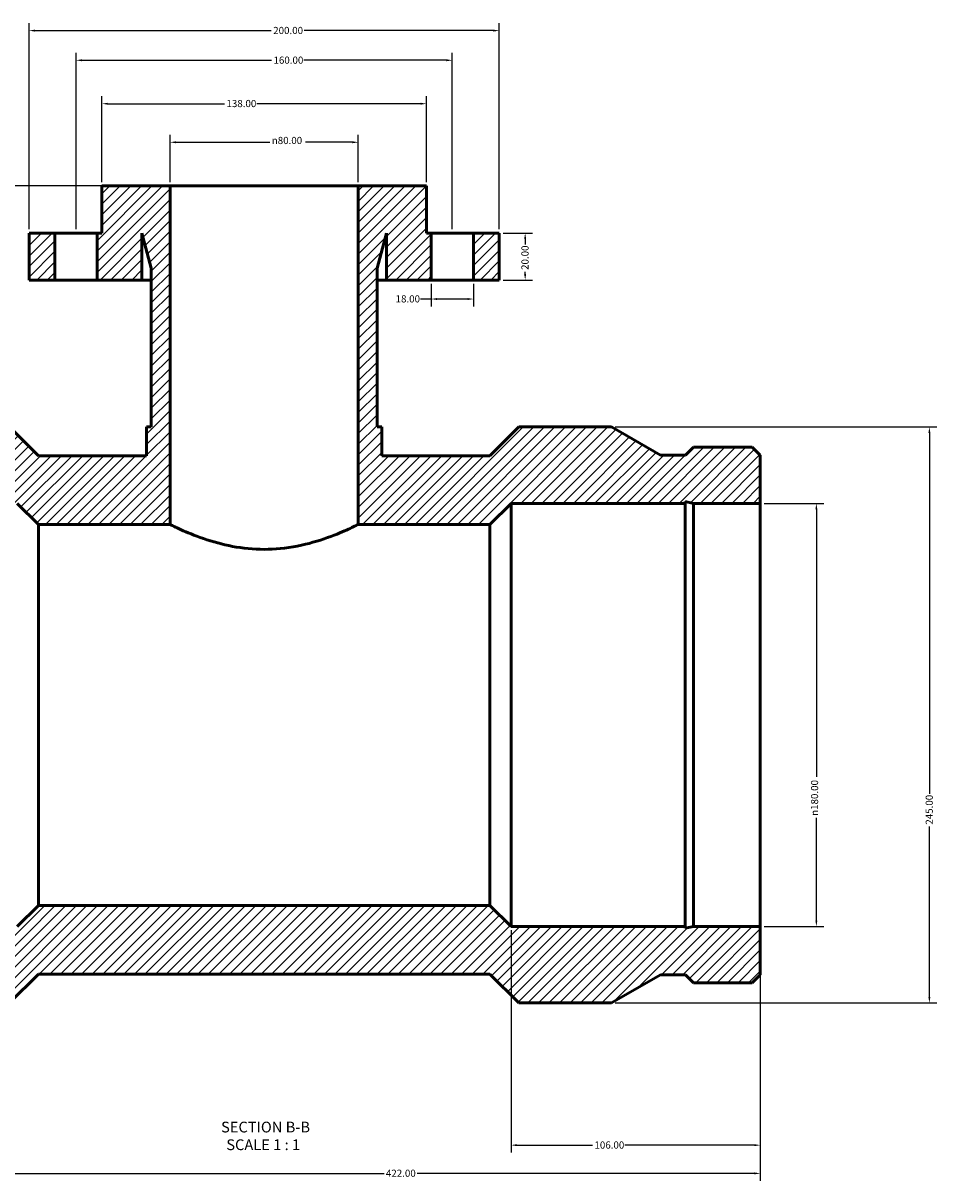
# Model space of a CAD drawing. Units: millimetres. Extents: x -231 to 1672, y -283 to 1735.
# Drawn here: x 471 to 859, y 1243 to 1735 of the extents above; entities that cross this region are included whole.
import ezdxf

# ---------------------------------------------------------------- set-up
doc = ezdxf.new("R2010")
doc.units = ezdxf.units.MM
for name, color, linetype, lineweight in [('Dimension (ANSI)', 7, 'Continuous', 25), ('Hatch (ANSI)', 7, 'Continuous', 18), ('Symbol (ANSI)', 7, 'Continuous', 25), ('Visible (ANSI)', 7, 'Continuous', 50)]:
    doc.layers.add(name, color=color, linetype=linetype, lineweight=lineweight)
doc.styles.add('Label Text (ANSI)', font='tahoma.ttf')
doc.styles.add('Note Text (ANSI)', font='tahoma.ttf')
doc.dimstyles.new('Default - mm (ANSI)', dxfattribs={"dimtxt": 3.048, "dimasz": 2.5, "dimexe": 3.175, "dimexo": 1.6002, "dimgap": 0.8, "dimtad": 0, "dimtoh": 1, "dimrnd": 1e-08, "dimzin": 4, "dimdsep": 46, "dimtxsty": 'Note Text (ANSI)', "dimcen": 0.09, "dimdle": 10, "dimclrd": 256, "dimclre": 256, "dimclrt": 256, "dimadec": 1, "dimazin": 1, "dimtfac": 1, "dimtofl": 0, "dimtmove": 0, "dimatfit": 3, "dimfxl": 1, "dimtolj": 1, "dimtzin": 4, "dimlwd": -1, "dimlwe": -1, "dimarcsym": 0})

# ---------------------------------------------------------------- blocks, each defined once
blk = doc.blocks.new('*D7')
at = {"layer": 'Defpoints', "color": 0, "transparency": 16777216}
for p in [(784.03, 1530.78), (784.03, 1350.78), (807.87, 1350.78)]:
    blk.add_point(p, dxfattribs=at)
at = {"layer": 'Dimension (ANSI)', "transparency": 16777216}
for p, q in [((785.63, 1530.78), (811.04, 1530.78)), ((807.87, 1528.28), (807.87, 1414.5)), ((807.87, 1353.28), (807.87, 1397.07)), ((785.63, 1350.78), (811.04, 1350.78))]:
    blk.add_line(p, q, dxfattribs=at)
for points in [[(807.45, 1528.28), (808.28, 1528.28), (807.87, 1530.78)], [(807.45, 1353.28), (808.28, 1353.28), (807.87, 1350.78)]]:
    blk.add_solid(points, dxfattribs=at)
at = {"layer": 'Dimension (ANSI)', "transparency": 16777216, "insert": (805.57, 1397.87), "char_height": 3.048, "attachment_point": 1, "rotation": 90, "style": 'Note Text (ANSI)'}
blk.add_mtext('\\A1;\\fAIGDT|b0|i0;\\H3.0480;\\ln\\fTahoma|b0|i0;\\H3.0480;180.00', dxfattribs=at)
blk = doc.blocks.new('*D8')
at = {"layer": 'Defpoints', "color": 0, "transparency": 16777216}
for p in [(720.73, 1563.28), (720.73, 1318.28), (855.93, 1318.28)]:
    blk.add_point(p, dxfattribs=at)
at = {"layer": 'Dimension (ANSI)', "transparency": 16777216}
for p, q in [((722.33, 1563.28), (859.1, 1563.28)), ((855.93, 1560.78), (855.93, 1407.24)), ((855.93, 1320.78), (855.93, 1393.32)), ((722.33, 1318.28), (859.1, 1318.28))]:
    blk.add_line(p, q, dxfattribs=at)
for points in [[(855.51, 1560.78), (856.35, 1560.78), (855.93, 1563.28)], [(855.51, 1320.78), (856.35, 1320.78), (855.93, 1318.28)]]:
    blk.add_solid(points, dxfattribs=at)
at = {"layer": 'Dimension (ANSI)', "transparency": 16777216, "insert": (854.34, 1394.12), "char_height": 3.048, "attachment_point": 1, "rotation": 90, "style": 'Note Text (ANSI)'}
blk.add_mtext('\\A1;245.00', dxfattribs=at)
blk = doc.blocks.new('*D9')
at = {"layer": 'Defpoints', "color": 0, "transparency": 16777216}
for p in [(644.03, 1625.78), (662.03, 1625.78), (662.03, 1617.7)]:
    blk.add_point(p, dxfattribs=at)
at = {"layer": 'Dimension (ANSI)', "transparency": 16777216}
for p, q in [((644.03, 1624.18), (644.03, 1614.52)), ((662.03, 1624.18), (662.03, 1614.52)), ((644.03, 1617.7), (639.51, 1617.7)), ((659.53, 1617.7), (646.53, 1617.7))]:
    blk.add_line(p, q, dxfattribs=at)
for points in [[(646.53, 1618.11), (646.53, 1617.28), (644.03, 1617.7)], [(659.53, 1618.11), (659.53, 1617.28), (662.03, 1617.7)]]:
    blk.add_solid(points, dxfattribs=at)
at = {"layer": 'Dimension (ANSI)', "transparency": 16777216, "insert": (628.92, 1619.29), "char_height": 3.048, "attachment_point": 1, "style": 'Note Text (ANSI)'}
blk.add_mtext('\\A1;18.00', dxfattribs=at)
blk = doc.blocks.new('*D10')
at = {"layer": 'Defpoints', "color": 0, "transparency": 16777216}
for p in [(613.03, 1684.38), (533.03, 1665.78), (613.03, 1665.78)]:
    blk.add_point(p, dxfattribs=at)
at = {"layer": 'Dimension (ANSI)', "transparency": 16777216}
for p, q in [((533.03, 1667.38), (533.03, 1687.55)), ((535.53, 1684.38), (575.46, 1684.38)), ((610.53, 1684.38), (590.6, 1684.38)), ((613.03, 1667.38), (613.03, 1687.55))]:
    blk.add_line(p, q, dxfattribs=at)
for points in [[(535.53, 1684.79), (535.53, 1683.96), (533.03, 1684.38)], [(610.53, 1684.79), (610.53, 1683.96), (613.03, 1684.38)]]:
    blk.add_solid(points, dxfattribs=at)
at = {"layer": 'Dimension (ANSI)', "transparency": 16777216, "insert": (576.26, 1686.67), "char_height": 3.048, "attachment_point": 1, "style": 'Note Text (ANSI)'}
blk.add_mtext('\\A1;\\fAIGDT|b0|i0;\\H3.0480;\\ln\\fTahoma|b0|i0;\\H3.0480;80.00', dxfattribs=at)
blk = doc.blocks.new('*D11')
at = {"layer": 'Defpoints', "color": 0, "transparency": 16777216}
for p in [(504.03, 1700.78), (504.03, 1665.78), (642.03, 1665.78)]:
    blk.add_point(p, dxfattribs=at)
at = {"layer": 'Dimension (ANSI)', "transparency": 16777216}
for p, q in [((504.03, 1667.38), (504.03, 1703.96)), ((642.03, 1667.38), (642.03, 1703.96)), ((506.53, 1700.78), (556.19, 1700.78)), ((639.53, 1700.78), (569.87, 1700.78))]:
    blk.add_line(p, q, dxfattribs=at)
for points in [[(506.53, 1701.2), (506.53, 1700.37), (504.03, 1700.78)], [(639.53, 1701.2), (639.53, 1700.37), (642.03, 1700.78)]]:
    blk.add_solid(points, dxfattribs=at)
at = {"layer": 'Dimension (ANSI)', "transparency": 16777216, "insert": (556.99, 1702.38), "char_height": 3.048, "attachment_point": 1, "style": 'Note Text (ANSI)'}
blk.add_mtext('\\A1;138.00', dxfattribs=at)
blk = doc.blocks.new('*D12')
at = {"layer": 'Defpoints', "color": 0, "transparency": 16777216}
for p in [(653.03, 1719.25), (493.03, 1645.78), (653.03, 1645.78)]:
    blk.add_point(p, dxfattribs=at)
at = {"layer": 'Dimension (ANSI)', "transparency": 16777216}
for p, q in [((493.03, 1647.38), (493.03, 1722.42)), ((495.53, 1719.25), (576.19, 1719.25)), ((650.53, 1719.25), (589.87, 1719.25)), ((653.03, 1647.38), (653.03, 1722.42))]:
    blk.add_line(p, q, dxfattribs=at)
for points in [[(495.53, 1719.67), (495.53, 1718.83), (493.03, 1719.25)], [(650.53, 1719.67), (650.53, 1718.83), (653.03, 1719.25)]]:
    blk.add_solid(points, dxfattribs=at)
at = {"layer": 'Dimension (ANSI)', "transparency": 16777216, "insert": (576.99, 1720.84), "char_height": 3.048, "attachment_point": 1, "style": 'Note Text (ANSI)'}
blk.add_mtext('\\A1;160.00', dxfattribs=at)
blk = doc.blocks.new('*D13')
at = {"layer": 'Defpoints', "color": 0, "transparency": 16777216}
for p in [(673.03, 1731.87), (473.03, 1645.78), (673.03, 1645.78)]:
    blk.add_point(p, dxfattribs=at)
at = {"layer": 'Dimension (ANSI)', "transparency": 16777216}
for p, q in [((473.03, 1647.38), (473.03, 1735.05)), ((673.03, 1647.38), (673.03, 1735.05)), ((475.53, 1731.87), (576.07, 1731.87)), ((670.53, 1731.87), (589.99, 1731.87))]:
    blk.add_line(p, q, dxfattribs=at)
for points in [[(475.53, 1732.29), (475.53, 1731.46), (473.03, 1731.87)], [(670.53, 1732.29), (670.53, 1731.46), (673.03, 1731.87)]]:
    blk.add_solid(points, dxfattribs=at)
at = {"layer": 'Dimension (ANSI)', "transparency": 16777216, "insert": (576.87, 1733.46), "char_height": 3.048, "attachment_point": 1, "style": 'Note Text (ANSI)'}
blk.add_mtext('\\A1;200.00', dxfattribs=at)
blk = doc.blocks.new('*D14')
at = {"layer": 'Defpoints', "color": 0, "transparency": 16777216}
for p in [(673.03, 1645.78), (673.03, 1625.78), (684.02, 1625.78)]:
    blk.add_point(p, dxfattribs=at)
at = {"layer": 'Dimension (ANSI)', "transparency": 16777216}
for p, q in [((674.63, 1645.78), (687.19, 1645.78)), ((684.02, 1643.28), (684.02, 1640.91)), ((674.63, 1625.78), (687.19, 1625.78)), ((684.02, 1628.28), (684.02, 1629.28))]:
    blk.add_line(p, q, dxfattribs=at)
for points in [[(683.6, 1643.28), (684.44, 1643.28), (684.02, 1645.78)], [(683.6, 1628.28), (684.44, 1628.28), (684.02, 1625.78)]]:
    blk.add_solid(points, dxfattribs=at)
at = {"layer": 'Dimension (ANSI)', "transparency": 16777216, "insert": (682.43, 1630.08), "char_height": 3.048, "attachment_point": 1, "rotation": 90, "style": 'Note Text (ANSI)'}
blk.add_mtext('\\A1;20.00', dxfattribs=at)
blk = doc.blocks.new('*D15')
at = {"layer": 'Defpoints', "color": 0, "transparency": 16777216}
for p in [(533.03, 1665.78), (264.03, 1440.78), (362.03, 1440.78)]:
    blk.add_point(p, dxfattribs=at)
at = {"layer": 'Dimension (ANSI)', "transparency": 16777216}
for p, q in [((531.43, 1665.78), (260.86, 1665.78)), ((264.03, 1663.28), (264.03, 1535.24)), ((264.03, 1443.28), (264.03, 1521.32)), ((360.43, 1440.78), (260.86, 1440.78))]:
    blk.add_line(p, q, dxfattribs=at)
for points in [[(263.61, 1663.28), (264.45, 1663.28), (264.03, 1665.78)], [(263.61, 1443.28), (264.45, 1443.28), (264.03, 1440.78)]]:
    blk.add_solid(points, dxfattribs=at)
at = {"layer": 'Dimension (ANSI)', "transparency": 16777216, "insert": (262.44, 1522.12), "char_height": 3.048, "attachment_point": 1, "rotation": 90, "style": 'Note Text (ANSI)'}
blk.add_mtext('\\A1;225.00', dxfattribs=at)
blk = doc.blocks.new('*D16')
at = {"layer": 'Defpoints', "color": 0, "transparency": 16777216}
for p in [(362.03, 1350.78), (784.03, 1350.78), (784.03, 1245.78)]:
    blk.add_point(p, dxfattribs=at)
at = {"layer": 'Dimension (ANSI)', "transparency": 16777216}
for p, q in [((362.03, 1349.18), (362.03, 1242.61)), ((784.03, 1349.18), (784.03, 1242.61)), ((364.53, 1245.78), (624, 1245.78)), ((781.53, 1245.78), (638.06, 1245.78))]:
    blk.add_line(p, q, dxfattribs=at)
for points in [[(364.53, 1246.2), (364.53, 1245.37), (362.03, 1245.78)], [(781.53, 1246.2), (781.53, 1245.37), (784.03, 1245.78)]]:
    blk.add_solid(points, dxfattribs=at)
at = {"layer": 'Dimension (ANSI)', "transparency": 16777216, "insert": (624.8, 1247.37), "char_height": 3.048, "attachment_point": 1, "style": 'Note Text (ANSI)'}
blk.add_mtext('\\A1;422.00', dxfattribs=at)
blk = doc.blocks.new('*D17')
at = {"layer": 'Defpoints', "color": 0, "transparency": 16777216}
for p in [(678.03, 1350.78), (784.03, 1350.78), (678.03, 1257.78)]:
    blk.add_point(p, dxfattribs=at)
at = {"layer": 'Dimension (ANSI)', "transparency": 16777216}
for p, q in [((678.03, 1349.18), (678.03, 1254.61)), ((784.03, 1349.18), (784.03, 1254.61)), ((680.53, 1257.78), (712.69, 1257.78)), ((781.53, 1257.78), (726.37, 1257.78))]:
    blk.add_line(p, q, dxfattribs=at)
for points in [[(680.53, 1258.2), (680.53, 1257.37), (678.03, 1257.78)], [(781.53, 1258.2), (781.53, 1257.37), (784.03, 1257.78)]]:
    blk.add_solid(points, dxfattribs=at)
at = {"layer": 'Dimension (ANSI)', "transparency": 16777216, "insert": (713.49, 1259.37), "char_height": 3.048, "attachment_point": 1, "style": 'Note Text (ANSI)'}
blk.add_mtext('\\A1;106.00', dxfattribs=at)

msp = doc.modelspace()

# ---------------------------------------------------------------- hatches: boundary and pattern name
at = {"layer": 'Hatch (ANSI)'}
h = msp.add_hatch(dxfattribs=at)
h.set_pattern_fill('ANSI31', color=256, scale=25.4, style=0)
h.set_pattern_definition([(45, (0, 0), (-2.245064, 2.245064), [])])
h.paths.add_polyline_path([(662.031, 1645.784), (662.031, 1625.784), (673.031, 1625.784), (673.031, 1645.784)])
h.paths.add_polyline_path([(484.031, 1625.784), (484.031, 1645.784), (473.031, 1645.784), (473.031, 1625.784)])
h.paths.add_polyline_path([(623.031, 1551.034), (623.031, 1563.284), (621.031, 1563.284), (621.031, 1630.855), (625.031, 1645.784), (625.031, 1625.784), (644.031, 1625.784), (644.031, 1645.784), (642.031, 1645.784), (642.031, 1665.784), (613.031, 1665.784), (613.031, 1551.034), (613.031, 1521.784), (669.031, 1521.784), (678.031, 1530.784), (752.123, 1530.784), (752.123, 1531.533), (755.649, 1530.784), (784.031, 1530.784), (784.031, 1551.291), (780.613, 1554.709), (755.649, 1554.709), (752.231, 1551.291), (741.631, 1551.291), (720.731, 1563.284), (681.286, 1563.284), (669.036, 1551.034)])
h.paths.add_polyline_path([(362.031, 1551.291), (362.031, 1530.784), (390.413, 1530.784), (393.939, 1531.533), (393.939, 1530.784), (468.031, 1530.784), (477.031, 1521.784), (533.031, 1521.784), (533.031, 1551.034), (533.031, 1665.784), (504.031, 1665.784), (504.031, 1645.784), (502.031, 1645.784), (502.031, 1625.784), (521.031, 1625.784), (521.031, 1645.784), (525.031, 1630.855), (525.031, 1563.284), (523.031, 1563.284), (523.031, 1551.034), (477.026, 1551.034), (464.776, 1563.284), (425.331, 1563.284), (404.431, 1551.291), (393.831, 1551.291), (390.413, 1554.709), (365.449, 1554.709)])
h.paths.add_polyline_path([(362.031, 1350.784), (362.031, 1330.276), (365.449, 1326.859), (390.413, 1326.859), (393.831, 1330.276), (404.431, 1330.276), (425.331, 1318.284), (464.776, 1318.284), (477.026, 1330.534), (669.036, 1330.534), (681.286, 1318.284), (720.731, 1318.284), (741.631, 1330.276), (752.231, 1330.276), (755.649, 1326.859), (780.613, 1326.859), (784.031, 1330.276), (784.031, 1350.784), (755.649, 1350.784), (752.123, 1350.034), (752.123, 1350.784), (678.031, 1350.784), (669.031, 1359.784), (477.031, 1359.784), (468.031, 1350.784), (393.939, 1350.784), (393.939, 1350.034), (390.413, 1350.784)])

# ---------------------------------------------------------------- linework, layer by layer
at = {"layer": 'Visible (ANSI)'}
for p, q in [((533.031, 1665.784), (504.031, 1665.784)), ((504.031, 1665.784), (504.031, 1645.784)), ((533.031, 1551.034), (533.031, 1665.784)), ((613.031, 1665.784), (533.031, 1665.784)), ((642.031, 1665.784), (613.031, 1665.784)), ((613.031, 1665.784), (613.031, 1551.034)), ((642.031, 1645.784), (642.031, 1665.784)), ((484.031, 1645.784), (473.031, 1645.784)), ((473.031, 1645.784), (473.031, 1625.784)), ((484.031, 1625.784), (484.031, 1645.784)), ((484.031, 1645.784), (502.031, 1645.784)), ((504.031, 1645.784), (502.031, 1645.784)), ((502.031, 1645.784), (502.031, 1625.784)), ((521.031, 1625.784), (521.031, 1645.784)), ((521.031, 1645.784), (525.031, 1630.855)), ((621.031, 1630.855), (625.031, 1645.784)), ((625.031, 1645.784), (625.031, 1625.784)), ((644.031, 1645.784), (642.031, 1645.784)), ((644.031, 1625.784), (644.031, 1645.784)), ((644.031, 1645.784), (662.031, 1645.784)), ((662.031, 1645.784), (662.031, 1625.784)), ((673.031, 1645.784), (662.031, 1645.784)), ((673.031, 1625.784), (673.031, 1645.784)), ((525.031, 1630.855), (525.031, 1563.284)), ((621.031, 1563.284), (621.031, 1630.855)), ((473.031, 1625.784), (484.031, 1625.784)), ((502.031, 1625.784), (484.031, 1625.784)), ((502.031, 1625.784), (521.031, 1625.784)), ((525.031, 1625.784), (521.031, 1625.784)), ((625.031, 1625.784), (621.031, 1625.784)), ((625.031, 1625.784), (644.031, 1625.784)), ((662.031, 1625.784), (644.031, 1625.784)), ((662.031, 1625.784), (673.031, 1625.784)), ((477.026, 1551.034), (464.776, 1563.284)), ((525.031, 1563.284), (523.031, 1563.284)), ((523.031, 1563.284), (523.031, 1551.034)), ((623.031, 1563.284), (621.031, 1563.284)), ((623.031, 1551.034), (623.031, 1563.284)), ((681.286, 1563.284), (669.036, 1551.034)), ((720.731, 1563.284), (681.286, 1563.284)), ((741.631, 1551.291), (720.731, 1563.284)), ((752.231, 1551.291), (741.631, 1551.291)), ((755.649, 1554.709), (752.231, 1551.291)), ((780.613, 1554.709), (755.649, 1554.709)), ((784.031, 1551.291), (780.613, 1554.709)), ((784.031, 1530.784), (784.031, 1551.291)), ((523.031, 1551.034), (477.026, 1551.034)), ((669.036, 1551.034), (623.031, 1551.034)), ((752.123, 1530.784), (752.123, 1531.533)), ((752.123, 1531.533), (755.649, 1530.784)), ((468.031, 1530.784), (477.031, 1521.784)), ((669.031, 1521.784), (678.031, 1530.784)), ((678.031, 1530.784), (752.123, 1530.784)), ((678.031, 1350.784), (678.031, 1530.784)), ((752.123, 1350.784), (752.123, 1530.784)), ((755.649, 1530.784), (784.031, 1530.784)), ((755.649, 1350.784), (755.649, 1530.784)), ((784.031, 1350.784), (784.031, 1530.784)), ((477.031, 1521.784), (533.031, 1521.784)), ((477.031, 1359.784), (477.031, 1521.784)), ((613.031, 1521.784), (669.031, 1521.784)), ((669.031, 1359.784), (669.031, 1521.784)), ((477.031, 1359.784), (468.031, 1350.784)), ((669.031, 1359.784), (477.031, 1359.784)), ((678.031, 1350.784), (669.031, 1359.784)), ((752.123, 1350.784), (678.031, 1350.784)), ((755.649, 1350.784), (752.123, 1350.034)), ((752.123, 1350.034), (752.123, 1350.784)), ((784.031, 1350.784), (755.649, 1350.784)), ((784.031, 1330.276), (784.031, 1350.784)), ((464.776, 1318.284), (477.026, 1330.534)), ((477.026, 1330.534), (669.036, 1330.534)), ((669.036, 1330.534), (681.286, 1318.284)), ((720.731, 1318.284), (741.631, 1330.276)), ((741.631, 1330.276), (752.231, 1330.276)), ((752.231, 1330.276), (755.649, 1326.859)), ((780.613, 1326.859), (784.031, 1330.276)), ((755.649, 1326.859), (780.613, 1326.859)), ((681.286, 1318.284), (720.731, 1318.284))]:
    msp.add_line(p, q, dxfattribs=at)
for points, knots in [([(533.031, 1521.784), (533.031, 1524.88), (533.031, 1527.976), (533.031, 1537.726), (533.031, 1544.38), (533.031, 1551.034)], [-2.925, -2.925, -2.925, -2.925, -1.9961707, -1.9961707, 0, 0, 0, 0]), ([(613.031, 1551.034), (613.031, 1544.38), (613.031, 1537.726), (613.031, 1527.976), (613.031, 1524.88), (613.031, 1521.784)], [-3.9923415, -3.9923415, -3.9923415, -3.9923415, -1.9961707, -1.9961707, -1.0673415, -1.0673415, -1.0673415, -1.0673415]), ([(613.031, 1521.784), (613.031, 1521.784), (612.502, 1521.518), (610.129, 1520.382), (607.996, 1519.378), (602.112, 1516.933), (598.237, 1515.471), (589.575, 1513.022), (584.872, 1512.034), (575.366, 1511.113), (570.773, 1511.11), (561.649, 1511.985), (557.286, 1512.855), (548.94, 1515.105), (545.077, 1516.507), (538.717, 1519.077), (536.263, 1520.226), (533.612, 1521.492), (533.031, 1521.784), (533.031, 1521.784)], [29.0410293, 29.0410293, 29.0410293, 29.0410293, 30.1747229, 30.1747229, 31.6253669, 31.6253669, 33.2316321, 33.2316321, 34.7548876, 34.7548876, 36.1364585, 36.1364585, 37.5417649, 37.5417649, 39.0931996, 39.0931996, 40.671403, 40.671403, 41.858144, 41.858144, 41.858144, 41.858144])]:
    msp.add_open_spline(points, degree=3, knots=knots, dxfattribs=at)

# ---------------------------------------------------------------- texts
at = {"layer": 'Symbol (ANSI)', "char_height": 4.572, "attachment_point": 7, "style": 'Label Text (ANSI)'}
for s, insert in [('SECTION B-B', (554.703, 1261.769)), ('SCALE 1 : 1', (556.926, 1254.256))]:
    msp.add_mtext(s, dxfattribs=dict(at, insert=insert))

# ---------------------------------------------------------------- dimensions: what is measured, and where the dimension line sits
at = {"layer": 'Dimension (ANSI)'}
for base, p1, p2, angle, picture, middle in [((673.031, 1731.872), (473.031, 1645.784), (673.031, 1645.784), 180, '*D13', (583.031, 1731.872)), ((653.031, 1719.25), (493.031, 1645.784), (653.031, 1645.784), 180, '*D12', (583.031, 1719.25)), ((504.031, 1700.784), (642.031, 1665.784), (504.031, 1665.784), 180, '*D11', (563.031, 1700.784)), ((264.031, 1440.784), (533.031, 1665.784), (362.031, 1440.784), 270, '*D15', (264.031, 1528.284)), ((684.018, 1625.784), (673.031, 1645.784), (673.031, 1625.784), 90, '*D14', (684.018, 1635.093)), ((855.929, 1318.284), (720.731, 1563.284), (720.731, 1318.284), 90, '*D8', (855.929, 1400.284)), ((784.031, 1245.784), (362.031, 1350.784), (784.031, 1350.784), 180, '*D16', (631.031, 1245.784)), ((678.031, 1257.784), (784.031, 1350.784), (678.031, 1350.784), 180, '*D17', (719.531, 1257.784))]:
    dim = msp.add_linear_dim(base=base, p1=p1, p2=p2, angle=angle, dimstyle='Default - mm (ANSI)', override={"dimtoh": 0, "dimdec": 2, "dimtp": 0, "dimtm": 0, "dimtdec": 2, "dimatfit": 1}, dxfattribs=at)
    dim.commit()
    dim.dimension.update_dxf_attribs({"geometry": picture, "text_midpoint": middle, "dimtype": 160})
for base, p1, p2, angle, picture, middle in [((613.031, 1684.377), (533.031, 1665.784), (613.031, 1665.784), 180, '*D10', (583.031, 1684.377)), ((807.866, 1350.784), (784.031, 1530.784), (784.031, 1350.784), 90, '*D7', (807.866, 1405.784))]:
    dim = msp.add_linear_dim(base=base, p1=p1, p2=p2, angle=angle, text='\\fAIGDT|b0|i0;\\H3.0480;\\ln\\fTahoma|b0|i0;\\H3.0480;<>', dimstyle='Default - mm (ANSI)', override={"dimtoh": 0, "dimdec": 2, "dimtp": 0, "dimtm": 0, "dimtdec": 2, "dimatfit": 1}, dxfattribs=at)
    dim.commit()
    dim.dimension.update_dxf_attribs({"geometry": picture, "text_midpoint": middle, "dimtype": 160})
dim = msp.add_linear_dim(base=(662.031, 1617.695), p1=(644.031, 1625.784), p2=(662.031, 1625.784), dimstyle='Default - mm (ANSI)', override={"dimtoh": 0, "dimdec": 2, "dimtp": 0, "dimtm": 0, "dimtdec": 2, "dimatfit": 2}, dxfattribs=at)
dim.commit()
dim.dimension.update_dxf_attribs({"geometry": '*D9', "text_midpoint": (633.817, 1617.695), "dimtype": 160})

doc.saveas('drawing.dxf')
